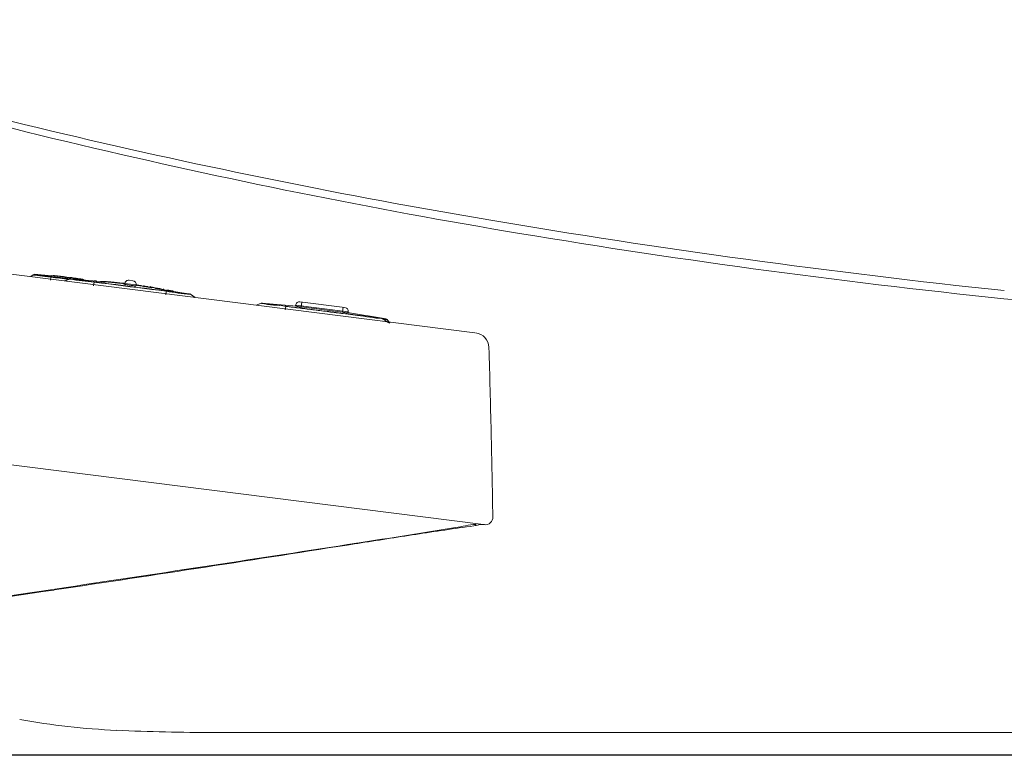
# Model space of a CAD drawing. Units: millimetres. Extents: x 10034 to 12911, y 0 to 1518.
# Drawn here: x 10481 to 10611, y 410 to 507 of the extents above; entities that cross this region are included whole.
import ezdxf

# ---------------------------------------------------------------- set-up
doc = ezdxf.new("R2010")
doc.units = ezdxf.units.MM
doc.layers.add('1', color=7, linetype='Continuous')
doc.layers.add('203', color=7, linetype='Continuous')
doc.layers.add('C2', color=3, linetype='Continuous', lineweight=25)

# ---------------------------------------------------------------- blocks, each defined once
blk = doc.blocks.new('C2')
at = {"layer": '1', "color": 0, "linetype": 'Continuous', "lineweight": 5}
for p, q in [((4801.45, 124.59), (4516.57, 160.58)), ((4802.61, 99.17), (4506.08, 136.63)), ((4742.9, 132.27), (4742.59, 132.03)), ((4745.4, 132.13), (4743.04, 132.33)), ((4749.57, 131.66), (4745.38, 132.18)), ((4747.31, 131.94), (4747.27, 131.95)), ((4747.35, 131.94), (4747.31, 131.94)), ((4747.39, 131.93), (4747.35, 131.94)), ((4747.43, 131.93), (4747.39, 131.93)), ((4747.47, 131.92), (4747.43, 131.93)), ((4747.52, 131.92), (4747.47, 131.92)), ((4747.56, 131.91), (4747.52, 131.92)), ((4747.6, 131.91), (4747.56, 131.91)), ((4747.64, 131.9), (4747.6, 131.91)), ((4747.68, 131.9), (4747.64, 131.9)), ((4747.76, 131.7), (4747.07, 131.46)), ((4751.87, 131.36), (4747.81, 131.72)), ((4747.87, 131.72), (4747.91, 131.71)), ((4748.22, 131.69), (4748.18, 131.69)), ((4748.27, 131.69), (4748.22, 131.69)), ((4748.31, 131.68), (4748.27, 131.69)), ((4748.36, 131.68), (4748.31, 131.68)), ((4748.41, 131.68), (4748.36, 131.68)), ((4748.46, 131.67), (4748.41, 131.68)), ((4748.51, 131.67), (4748.46, 131.67)), ((4748.56, 131.67), (4748.51, 131.67)), ((4748.6, 131.66), (4748.56, 131.67)), ((4748.65, 131.66), (4748.6, 131.66)), ((4751.03, 131.46), (4751, 131.47)), ((4751.07, 131.46), (4751.03, 131.46)), ((4751.11, 131.46), (4751.07, 131.46)), ((4751.14, 131.45), (4751.11, 131.46)), ((4751.18, 131.45), (4751.14, 131.45)), ((4751.22, 131.45), (4751.18, 131.45)), ((4751.26, 131.44), (4751.22, 131.45)), ((4751.29, 131.44), (4751.26, 131.44)), ((4751.33, 131.44), (4751.29, 131.44)), ((4751.37, 131.43), (4751.33, 131.44)), ((4754.66, 131.11), (4752.91, 131.27)), ((4755.06, 131.11), (4755.05, 131)), ((4755.62, 131.54), (4756.12, 131.48)), ((4756.54, 130.81), (4756.56, 130.92)), ((4758.66, 130.54), (4756.55, 130.89)), ((4756.94, 130.86), (4756.85, 130.88)), ((4758.58, 130.62), (4758.78, 130.59)), ((4758.78, 130.59), (4758.87, 130.58)), ((4763.73, 129.71), (4759.66, 130.38)), ((4760.62, 130.25), (4760.59, 130.25)), ((4760.66, 130.24), (4760.62, 130.25)), ((4760.69, 130.24), (4760.66, 130.24)), ((4760.73, 130.23), (4760.69, 130.24)), ((4760.76, 130.23), (4760.73, 130.23)), ((4760.8, 130.22), (4760.76, 130.23)), ((4760.84, 130.21), (4760.8, 130.22)), ((4760.87, 130.21), (4760.84, 130.21)), ((4760.91, 130.2), (4760.87, 130.21)), ((4760.95, 130.2), (4760.91, 130.2)), ((4764.39, 129.27), (4763.78, 129.68)), ((4773.14, 128.5), (4772.45, 128.25)), ((4777.86, 128.1), (4773.19, 128.51)), ((4773.25, 128.51), (4773.28, 128.51)), ((4777.7, 128.25), (4777.69, 128.11)), ((4784.23, 127.93), (4778.26, 128.68)), ((4789.11, 126.5), (4784.57, 127.25)), ((4784.65, 127.23), (4784.67, 127.37)), ((4789.7, 126.43), (4787.29, 126.85)), ((4789.05, 126.51), (4789.01, 126.52)), ((4790.04, 125.88), (4789.15, 126.47)), ((4790.19, 125.86), (4789.82, 126.34)), ((4785.77, 96.65), (4785.92, 96.68)), ((5030.51, 71.62), (4766.91, 71.62))]:
    blk.add_line(p, q, dxfattribs=at)
for centre, radius, start, end in [((4935.38, 950.53), 821.5, 252.73052, 256.73992), ((4953.23, 1026.31), 899.35, 256.73992, 260.4025), ((4987.44, 1228.6), 1104.52, 260.4025, 263.98066), ((4743.08, 132.02), 0.301, 87.3658, 127.647), ((4741.07, 81.15), 51.22, 84.0942, 84.9891), ((4741.07, 81.13), 51.24, 83.1996, 84.0942), ((4747.17, 131.99), 0.0481, 203.22, 284.5763), ((4747.24, 131.73), 0.217, 82.9696, 104.5763), ((4741.07, 81.13), 51.24, 81.5269, 82.4215), ((4741.07, 81.15), 51.22, 80.632, 81.5269), ((4747.86, 131.42), 0.301, 86.1777, 108.763), ((4743.18, 57.75), 74.11, 85.5118, 85.7664), ((4746.95, 105.79), 25.92, 84.7838, 85.5118), ((4749.35, 132.03), 0.428, 264.7838, 289.0188), ((4749.32, 131.14), 0.549, 73.2843, 80.635), ((4749.52, 131.83), 0.174, 253.2843, 276.1518), ((4749.52, 131.54), 0.0929, 19.5823, 109.0188), ((4751.88, 133.19), 1.81, 268.8917, 271.1814), ((4751.96, 129.42), 1.97, 87.5802, 91.1814), ((4751.59, 120.62), 10.77, 86.9212, 87.5802), ((4750.75, 105), 26.42, 83.7559, 86.9212), ((4736.32, -36.64), 168.79, 84.3554, 84.4465), ((4756.05, 164.08), 32.89, 264.06, 264.3489), ((4792.21, 529.52), 400.12, 264.3489, 264.3726), ((4752.95, 131.02), 0.315, 54.6428, 84.3726), ((4753.16, 131.32), 0.0505, 234.6428, 352.4024), ((4753.48, 131.3), 0.0192, 70.1059, 234.6034), ((4753.62, 131.49), 0.258, 234.6034, 277.5202), ((4753.89, 132.41), 1.17, 250.1059, 263.9005), ((4745.8, 59.77), 71.92, 82.593, 83.7559), ((4753.77, 130.39), 0.853, 83.9918, 97.5202), ((4748.27, 79.85), 51.69, 83.7844, 83.9005), ((4753.82, 130.95), 0.285, 54.5871, 83.9918), ((4751.12, 106), 25.39, 83.5481, 83.7844), ((4753.98, 131.35), 0.12, 263.5481, 292.7436), ((4754.01, 131.22), 0.0423, 234.5871, 355.4676), ((4754.04, 131.22), 0.0191, 355.4676, 112.7436), ((4742.96, 30.41), 101.42, 83.3016, 83.519), ((4757.46, 156.04), 25.04, 262.9952, 263.3958), ((4767.08, 239.17), 108.73, 263.3958, 263.4881), ((4754.72, 130.86), 0.278, 53.9226, 83.4881), ((4754.82, 131.37), 0.236, 263.3016, 292.8652), ((4754.91, 131.12), 0.0444, 233.9226, 351.588), ((4754.92, 131.12), 0.0351, 351.588, 112.8652), ((4755.09, 131), 0.044, 173.7528, 283.4427), ((4755.56, 131.04), 0.502, 82.8, 172.8), ((4755.17, 130.67), 0.298, 79.7428, 103.4427), ((4757, 140.78), 9.98, 259.7428, 262.7884), ((4757.43, 144.17), 13.4, 262.7884, 265.0573), ((4756.06, 130.98), 0.502, 352.8, 82.8), ((4756.24, 130.4), 0.423, 60.3814, 85.0573), ((4756.48, 130.82), 0.0619, 240.3814, 352.8), ((4749.59, 74.17), 57.15, 81.7214, 83.0251), ((4756.69, 130.9), 0.0424, 52.6889, 174.0095), ((4756.69, 130.9), 0.0444, 174.0095, 291.6879), ((4756.81, 130.6), 0.278, 82.1225, 111.6879), ((4756.88, 131.16), 0.286, 232.6889, 262.2714), ((4756.72, 129.97), 0.918, 69.6448, 82.1225), ((4757.11, 132.14), 1.28, 262.1925, 274.8685), ((4757.14, 131.09), 0.282, 249.6448, 288.7827), ((4757.22, 130.84), 0.0174, 288.7827, 94.8685), ((4757.58, 130.77), 0.0369, 52.5141, 170.1339), ((4757.58, 130.77), 0.0423, 170.1339, 291.0223), ((4757.74, 130.99), 0.232, 232.5141, 261.8792), ((4757.7, 130.47), 0.284, 81.6186, 111.0223), ((4747.76, 61.02), 70.44, 81.5667, 81.8792), ((4769.25, 208.85), 78.95, 261.6186, 261.7457), ((4751.84, 89.66), 41.5, 79.9262, 81.7214), ((4760.47, 148.33), 17.8, 261.7457, 262.3097), ((4758.43, 130.65), 0.0443, 52.4948, 291.8529), ((4758.54, 130.35), 0.277, 81.2221, 110.9428), ((4758.63, 130.91), 0.294, 231.5847, 261.3055), ((4739.49, 5.75), 126.32, 81.2303, 81.3055), ((4752.08, 87.36), 43.75, 81.0133, 81.2303), ((4759.47, 134.58), 4.05, 261.3808, 262.1246), ((4760.06, 135.94), 5.5, 259.9262, 266.511), ((4759.72, 130.41), 0.0361, 279.528, 86.511), ((4756.39, 110.54), 20.13, 80.0877, 80.4332), ((4757.51, 116.97), 13.6, 79.576, 80.0877), ((4760.04, 130.72), 0.384, 259.576, 283.412), ((4760.15, 130.28), 0.0745, 8.5881, 103.412), ((4755.35, 96.3), 34.35, 80.4271, 80.6274), ((4757.06, 106.4), 24.12, 80.1418, 80.4271), ((4761.26, 130.61), 0.462, 260.1418, 282.6882), ((4761.39, 130.05), 0.112, 23.5406, 102.6882), ((4763.59, 129.43), 0.301, 56.2334, 80.0833), ((4763.62, 129.43), 0.301, 56.834, 79.4333), ((4773.23, 128.21), 0.301, 86.1777, 108.763), ((4778.2, 128.18), 0.502, 82.8, 172.8), ((4777.72, 127.99), 0.105, 78.6514, 100.0329), ((4778.51, 131.91), 3.89, 258.6514, 262.8997), ((4783.98, 175.86), 48.18, 262.8997, 263.2432), ((4780.46, 146.15), 18.27, 263.2432, 263.4279), ((4780.47, 146.23), 18.35, 263.4279, 263.6119), ((4756.77, -65.46), 194.67, 81.9881, 83.6119), ((4784.17, 127.43), 0.502, 352.8, 82.8), ((4787.01, 149.38), 22.3, 261.9881, 262.7702), ((4785.25, 135.51), 8.32, 262.7702, 264.8667), ((4784.49, 127), 0.232, 60.4514, 84.8667), ((4784.62, 127.23), 0.0342, 240.4514, 351.7429), ((4788.96, 126.22), 0.301, 56.2334, 80.0833), ((4788.99, 126.22), 0.301, 56.834, 79.4333), ((4789.59, 126.15), 0.301, 37.9616, 78.2241), ((4801.3, 122.59), 2.01, 1.6752, 82.8), ((2798.1, 64), 2006.07, 1.35416, 1.67523), ((2798.1, 64), 2006.06, 1.03309, 1.35416), ((4801.87, 91.41), 7.79, 92.0758, 102.0869), ((4802.39, 97.47), 1.71, 82.8, 104.5259), ((4802.83, 100.15), 1, 262.8, 1.0331), ((5242.73, -2818.2), 2950.45, 98.75558, 98.90676), ((4072.58, 4615.64), 4574.9, 279.05225, 279.135), ((4872.7, -415.64), 519.56, 97.8971, 98.7556), ((4794.69, 124.91), 26.48, 279.135, 282.0869), ((4800.53, 104.63), 5.68, 277.8971, 284.5259), ((3626.24, 7598.41), 7590.8, 278.492906, 278.786571), ((3306.78, 9539.41), 9557.88, 278.780284, 278.90178), ((4567.38, 1509.96), 1430.04, 278.78754, 279.05225), ((4181.19, 3881.89), 3833.18, 278.46852, 278.7716), ((4186.59, 3843.2), 3794.12, 278.47422, 278.78028), ((4352.67, 2728.49), 2667.11, 277.45834, 278.47422), ((4403.12, 2395.75), 2330.46, 277.5364, 278.49291), ((4758.13, 166.49), 94.68, 259.6572, 267.4817), ((4766.91, 366.2), 294.58, 267.4817, 270)]:
    blk.add_arc(centre, radius, start, end, dxfattribs=at)
at = {"layer": '203', "color": 0, "linetype": 'Continuous', "lineweight": 5}
for p, q in [((4742.61, 132.02), (4742.91, 132.26)), ((4745.27, 131.96), (4745.21, 131.54)), ((4745.42, 132.03), (4745.28, 132.05)), ((4745.56, 132.01), (4745.42, 132.03)), ((4745.7, 132), (4745.56, 132.01)), ((4745.84, 131.98), (4745.7, 132)), ((4745.98, 131.96), (4745.84, 131.98)), ((4746.12, 131.94), (4745.98, 131.96)), ((4746.26, 131.93), (4746.12, 131.94)), ((4746.39, 131.91), (4746.26, 131.93)), ((4746.53, 131.89), (4746.39, 131.91)), ((4746.67, 131.87), (4746.53, 131.89)), ((4746.81, 131.86), (4746.67, 131.87)), ((4746.95, 131.84), (4746.81, 131.86)), ((4747.09, 131.82), (4746.95, 131.84)), ((4747.23, 131.8), (4747.09, 131.82)), ((4747.37, 131.79), (4747.23, 131.8)), ((4747.1, 131.46), (4747.78, 131.69)), ((4747.51, 131.77), (4747.37, 131.79)), ((4747.64, 131.75), (4747.51, 131.77)), ((4747.78, 131.73), (4747.64, 131.75)), ((4748.06, 131.7), (4747.78, 131.73)), ((4751.01, 131.29), (4750.93, 130.82)), ((4751.96, 131.17), (4751.01, 131.29)), ((4752.92, 131.08), (4751.96, 131.2)), ((4752.91, 131.05), (4751.96, 131.17)), ((4753.86, 130.93), (4752.91, 131.05)), ((4753.05, 131.33), (4752.92, 131.34)), ((4753.87, 130.96), (4752.92, 131.08)), ((4754.82, 130.81), (4753.86, 130.93)), ((4754.82, 130.84), (4753.87, 130.96)), ((4755.77, 130.72), (4754.82, 130.84)), ((4755.77, 130.69), (4754.82, 130.81)), ((4755.06, 131.11), (4756.56, 130.92)), ((4756.73, 130.6), (4755.77, 130.72)), ((4756.72, 130.57), (4755.77, 130.69)), ((4757.67, 130.45), (4756.72, 130.57)), ((4757.68, 130.48), (4756.73, 130.6)), ((4758.63, 130.33), (4757.67, 130.45)), ((4758.63, 130.36), (4757.68, 130.48)), ((4759.58, 130.24), (4758.63, 130.36)), ((4759.58, 130.21), (4758.63, 130.33)), ((4760.54, 130.12), (4759.58, 130.24)), ((4760.53, 130.08), (4759.58, 130.21)), ((4760.49, 129.61), (4760.53, 130.08)), ((4763.75, 129.68), (4764.35, 129.28)), ((4772.48, 128.25), (4773.16, 128.49)), ((4776.38, 128.08), (4776.31, 127.61)), ((4777.34, 127.99), (4776.39, 128.11)), ((4778.29, 127.87), (4777.34, 127.99)), ((4784.67, 127.37), (4777.7, 128.25)), ((4778.43, 128), (4778.51, 128.65)), ((4783.9, 127.3), (4783.99, 127.96)), ((4779.24, 127.75), (4778.29, 127.87)), ((4780.2, 127.63), (4779.24, 127.75)), ((4781.15, 127.51), (4780.2, 127.63)), ((4782.1, 127.39), (4781.15, 127.51)), ((4783.05, 127.27), (4782.1, 127.39)), ((4784.01, 127.15), (4783.05, 127.27)), ((4784.96, 127), (4784, 127.12)), ((4784.96, 127.03), (4784.01, 127.15)), ((4785.91, 126.91), (4784.96, 127.03)), ((4785.91, 126.88), (4784.96, 127)), ((4785.85, 96.7), (4785.76, 96.69))]:
    blk.add_line(p, q, dxfattribs=at)
for centre, radius, start, end in [((4936.85, 941.64), 814.09, 252.49019, 256.66935), ((4951.77, 1004.61), 878.8, 256.66935, 260.54104), ((4978.73, 1166.4), 1042.82, 260.54104, 264.2153), ((4743.1, 132.02), 0.301, 86.5718, 127.8009), ((4743.03, 132.63), 0.393, 251.6127, 268.0309), ((4742.97, 130.86), 1.38, 83.3133, 88.0309), ((4744.65, 138.62), 6.48, 256.3148, 265.981), ((4737.48, 84.03), 48.53, 82.5187, 83.3133), ((4768.2, 317.95), 187.4, 262.5187, 262.7245), ((4742.76, 111.75), 20.46, 82.9127, 85.981), ((4761.32, 264.02), 133.04, 262.7245, 262.8981), ((4829.61, 812.16), 685.41, 262.89807, 262.93176), ((4745.48, 131.99), 0.203, 162.966, 175.3104), ((4744.45, 132.07), 0.828, 352.2707, 355.3104), ((4631.32, -787.35), 926.34, 82.85997, 82.93408), ((4627.32, -819.28), 958.52, 82.78834, 82.85997), ((4747.65, 131.69), 0.203, 57.883, 82.6703), ((4747.78, 131.9), 0.0392, 237.883, 335.4384), ((4747.88, 131.41), 0.301, 85.5167, 109.3666), ((4750.97, 148.22), 16.83, 259.0993, 264.6269), ((4752.15, 156.92), 25.56, 260.451, 263.956), ((4744.5, 79.46), 52.23, 82.845, 84.6269), ((4741.03, 51.89), 80.06, 82.8365, 83.956), ((3983.33, -5976.74), 6156.11, 82.832005, 82.836472), ((3940.77, -6315.15), 6497.19, 82.827772, 82.832005), ((4751.95, 131.43), 0.124, 212.1797, 286.1876), ((4752.11, 130.85), 0.48, 84.138, 106.1876), ((4752.1, 130.72), 0.615, 62.7418, 84.138), ((4752.4, 131.3), 0.0336, 242.7418, 30.4415), ((4752.47, 131.31), 0.0486, 67.4115, 170.0805), ((4752.62, 131.66), 0.336, 247.4115, 267.915), ((4752.1, 117.37), 13.96, 83.5416, 87.915), ((4753.07, 131.55), 0.224, 264.2693, 293.9741), ((4753.18, 131.31), 0.0332, 352.4024, 113.9741), ((4745.77, 61.44), 70.25, 82.6721, 83.5416), ((4751.21, 103.73), 27.62, 82.331, 82.6721), ((4752.2, 111.1), 20.17, 81.864, 82.331), ((4753.23, 100.5), 30.56, 81.8706, 83.8016), ((4752.54, 95.69), 35.42, 80.2043, 81.8706), ((4758.81, 131.99), 1.42, 260.2043, 273.2538), ((4758.9, 130.26), 0.32, 39.5759, 93.2538), ((4758.95, 128.63), 1.83, 81.0544, 83.7787), ((4758.6, 126.4), 4.09, 74.1851, 81.0544), ((4759.72, 130.36), 0.021, 254.1851, 64.407), ((4753.95, 78.27), 52.23, 80.9731, 82.755), ((4750.45, 50.7), 80.06, 81.644, 82.7635), ((4765.8, 155.2), 25.56, 261.644, 265.149), ((4764.78, 146.47), 16.83, 260.9731, 266.5007), ((4773.26, 128.21), 0.301, 85.5167, 109.3666), ((4776.34, 145.01), 16.83, 259.0993, 264.6269), ((4777.52, 153.72), 25.56, 260.451, 263.956), ((4769.88, 76.26), 52.23, 82.845, 84.6269), ((4766.4, 48.68), 80.06, 82.8365, 83.956), ((4039.15, -5745.34), 5919.51, 82.8271, 82.84569), ((4020.52, -5893.4), 6068.74, 82.808967, 82.8271), ((4010.86, -5969.94), 6145.89, 82.791062, 82.808967), ((4024.12, -5865.12), 6040.23, 82.772843, 82.791062), ((4775.83, 47.49), 80.06, 81.644, 82.7635), ((4779.32, 75.06), 52.23, 80.9731, 82.755), ((4791.18, 151.99), 25.56, 261.644, 265.149), ((4790.16, 143.27), 16.83, 260.9731, 266.5007), ((4788.22, 120.9), 5.68, 79.3803, 83.064), ((4788.76, 123.22), 3.22, 77.0765, 82.9902), ((4789.66, 128.55), 2.11, 259.3803, 269.2852), ((4789.73, 127.45), 1.12, 257.0765, 273.9873), ((4789.57, 126.15), 0.301, 37.7991, 79.0282), ((4801.52, 101.11), 1.92, 272.0758, 273.6449), ((4802.73, 100.16), 1, 262.8, 267.7159)]:
    blk.add_arc(centre, radius, start, end, dxfattribs=at)

msp = doc.modelspace()

# ---------------------------------------------------------------- linework, layer by layer
msp.add_line((10754.26, 410.01), (10230.48, 410.01))

# ---------------------------------------------------------------- block references
at = {"layer": 'C2', "color": 7, "linetype": 'ByBlock', "lineweight": 5, "xscale": 0.9937070353810725, "yscale": 0.9937070353810725, "zscale": 0.9937070353810725}
msp.add_blockref('C2', (5770.11, 341.85), dxfattribs=at)

doc.saveas('drawing.dxf')
